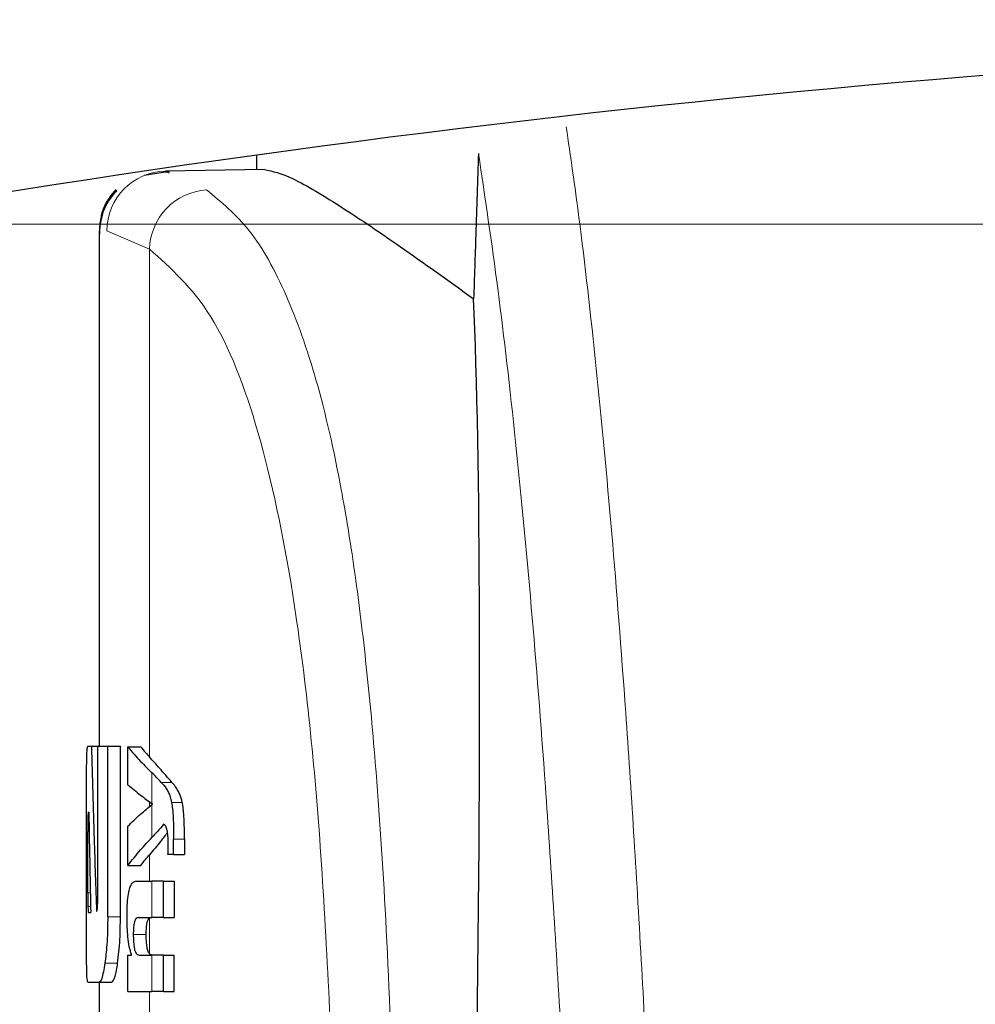
# Model space of a CAD drawing. Units: millimetres. Extents: x 0 to 210, y 0 to 297.
# Drawn here: x 85 to 86, y 213 to 214 of the extents above; entities that cross this region are included whole.
import ezdxf

# ---------------------------------------------------------------- set-up
doc = ezdxf.new("R2010")
doc.units = ezdxf.units.MM
doc.linetypes.add('SLD-Durchgehend', pattern=[0])
doc.styles.add('SLDTEXTSTYLE0', font='GOTHIC.TTF', dxfattribs={"width": 0.913})
doc.dimstyles.new('SLDDIMSTYLE2', dxfattribs={"dimtxt": 3.5, "dimasz": 3.302, "dimexe": 0, "dimexo": 0.0625, "dimgap": 0.875, "dimtad": 1, "dimdec": 0, "dimlfac": 20, "dimrnd": 1e-09, "dimzin": 12, "dimdsep": 46, "dimtxsty": 'SLDTEXTSTYLE0', "dimsah": 1, "dimcen": 0.09, "dimadec": 0, "dimazin": 3, "dimtol": 1, "dimtp": 3, "dimtm": 3, "dimtfac": 1, "dimtdec": 0, "dimtmove": 0, "dimatfit": 0, "dimfxl": 1, "dimfrac": 2, "dimtolj": 1, "dimarcsym": 0})

# ---------------------------------------------------------------- blocks, each defined once
blk = doc.blocks.new('_D_2')
at = {"color": 7, "linetype": 'SLD-Durchgehend', "lineweight": 0}
for p, q in [((47.38926, 213.48704), (47.38926, 232.628)), ((87.38971, 213.48704), (46.38926, 213.48704)), ((47.38926, 206.12954), (47.38926, 213.48704)), ((60.11471, 206.12954), (46.38926, 206.12954)), ((47.38926, 206.12954), (47.38926, 199.77954))]:
    blk.add_line(p, q, dxfattribs=at)
at = {"color": 7, "linetype": 'SLD-Durchgehend', "lineweight": 18}
for points in [[(47.38926, 213.48704), (47.88926, 216.78904), (46.88926, 216.78904)], [(47.38926, 206.12954), (46.88926, 202.82754), (47.88926, 202.82754)]]:
    blk.add_solid(points, dxfattribs=at)
at = {"color": 7, "linetype": 'SLD-Durchgehend', "lineweight": 18, "char_height": 3.5, "attachment_point": 1, "rotation": 90, "style": 'SLDTEXTSTYLE0'}
for s, insert in [(' ±3', (42.91855, 226.18703)), ('147', (42.91855, 218.4287))]:
    blk.add_mtext(s, dxfattribs=dict(at, insert=insert))

msp = doc.modelspace()

# ---------------------------------------------------------------- linework, layer by layer
at = {"color": 7, "linetype": 'SLD-Durchgehend', "lineweight": 25}
for p, q in [((85.28971, 213.542), (85.28971, 213.53054)), ((85.22054, 213.52908), (85.20041, 213.52577)), ((85.29612, 213.53065), (85.21745, 213.52928)), ((85.21745, 213.52928), (85.22032, 213.52797)), ((85.21919, 213.52848), (85.21761, 213.52822)), ((85.16471, 213.48182), (85.16471, 213.07254)), ((85.15578, 213.07254), (85.15867, 213.07254)), ((85.15867, 213.07254), (85.16362, 213.07254)), ((85.16362, 212.95101), (85.16362, 213.07254)), ((85.16362, 213.07254), (85.17157, 213.07254)), ((85.17157, 212.93714), (85.17157, 213.07254)), ((85.17157, 213.07254), (85.18168, 213.07254)), ((85.18168, 212.93714), (85.18168, 213.07254)), ((85.18754, 213.07208), (85.19777, 213.07208)), ((85.18754, 213.04207), (85.18754, 213.07208)), ((85.15472, 212.93714), (85.15472, 213.02063)), ((85.20701, 213.02649), (85.20701, 213.02691)), ((85.15629, 213.02018), (85.15655, 213.02018)), ((85.18754, 212.97783), (85.18754, 213.0091)), ((85.15567, 212.95632), (85.15567, 213.00484)), ((85.22387, 212.98673), (85.22387, 212.99892)), ((85.23252, 212.99892), (85.23252, 212.98673)), ((85.22387, 212.98673), (85.21943, 212.98673)), ((85.22387, 212.98673), (85.23252, 212.98673)), ((85.18754, 212.97783), (85.19777, 212.97783)), ((85.19427, 212.96553), (85.20669, 212.96553)), ((85.21596, 212.96553), (85.20669, 212.96553)), ((85.21596, 212.93648), (85.21596, 212.96553)), ((85.21596, 212.96553), (85.22429, 212.96553)), ((85.22429, 212.96553), (85.22429, 212.93648)), ((85.15627, 212.94068), (85.15811, 212.94068)), ((85.1957, 212.93648), (85.20669, 212.93648)), ((85.21596, 212.93648), (85.20669, 212.93648)), ((85.21596, 212.93648), (85.22429, 212.93648)), ((85.18754, 212.87785), (85.18754, 212.90658)), ((85.18754, 212.90658), (85.19051, 212.90658)), ((85.19051, 212.90658), (85.19051, 212.90701)), ((85.19643, 212.90679), (85.20669, 212.90679)), ((85.21596, 212.90679), (85.20669, 212.90679)), ((85.21596, 212.87785), (85.21596, 212.90679)), ((85.21596, 212.90679), (85.22429, 212.90679)), ((85.22429, 212.87785), (85.22429, 212.90679)), ((85.15578, 212.88523), (85.16466, 212.88523)), ((85.16466, 212.88523), (85.17473, 212.88523)), ((85.16471, 212.88523), (85.16471, 212.84039)), ((85.18754, 212.87785), (85.20669, 212.87785)), ((85.21596, 212.87785), (85.20669, 212.87785)), ((85.21596, 212.87785), (85.22429, 212.87785))]:
    msp.add_line(p, q, dxfattribs=at)
at = {"color": 8, "linetype": 'SLD-Durchgehend', "lineweight": 18}
for p, q in [((85.17097, 213.48179), (85.20471, 213.46738)), ((85.20471, 213.06408), (85.20471, 213.46738)), ((85.20669, 213.02713), (85.20669, 213.05147)), ((85.21413, 213.04388), (85.22256, 213.04388)), ((85.20471, 213.02458), (85.20471, 213.02858)), ((85.20669, 213.00015), (85.20669, 213.02624)), ((85.22234, 213.02797), (85.23082, 213.02797)), ((85.15567, 213.00484), (85.15683, 213.00484)), ((85.22387, 212.99892), (85.23252, 212.99892)), ((85.20471, 212.96553), (85.20471, 212.9865)), ((85.20669, 212.93648), (85.20669, 212.96553)), ((85.15567, 212.95632), (85.15778, 212.95632)), ((85.15583, 212.94526), (85.15801, 212.94526)), ((85.17157, 212.93714), (85.18168, 212.93714)), ((85.20471, 212.9078), (85.20471, 212.93606)), ((85.1919, 212.92312), (85.20215, 212.92312)), ((85.20669, 212.87785), (85.20669, 212.90679)), ((85.16937, 212.90034), (85.17947, 212.90034)), ((85.20471, 212.85389), (85.20471, 212.87785))]:
    msp.add_line(p, q, dxfattribs=at)
at = {"color": 7, "linetype": 'SLD-Durchgehend', "lineweight": 25}
msp.add_arc((86.66471, 203.64329), 9.99375, 80.060519, 99.939481, dxfattribs=at)
at = {"color": 8, "linetype": 'SLD-Durchgehend', "lineweight": 18}
for centre, radius, start, end in [((85.21837, 213.48189), 0.0474, 91.11734, 180.12656), ((85.25323, 213.46591), 0.04854, 93.67923, 178.25831)]:
    msp.add_arc(centre, radius, start, end, dxfattribs=at)
at = {"color": 7, "linetype": 'SLD-Durchgehend', "lineweight": 25}
msp.add_ellipse((85.40462, 212.132), major_axis=(0.0441, 1.40132), ratio=0.031395, start_param=5.201842, end_param=5.893764, dxfattribs=at)
at = {"color": 8, "linetype": 'SLD-Durchgehend', "lineweight": 18}
for points, knots in [([(85.62228, 212.20387), (85.61988, 212.28944), (85.615, 212.46351), (85.6059, 212.69516), (85.59526, 212.9106), (85.58379, 213.0922), (85.57177, 213.24645), (85.55938, 213.37711), (85.5473, 213.48454), (85.53907, 213.54114), (85.53568, 213.56445)], [0, 0, 0, 0, 0.126483, 0.257315, 0.393533, 0.53634, 0.654135, 0.777809, 0.908501, 1, 1, 1, 1]), ([(85.55877, 212.13982), (85.55637, 212.22603), (85.55147, 212.40152), (85.54232, 212.63462), (85.5316, 212.85124), (85.52002, 213.03359), (85.50787, 213.1882), (85.49533, 213.31934), (85.48136, 213.44043), (85.47121, 213.50832), (85.46597, 213.54332)], [0, 0, 0, 0, 0.1200771, 0.2444254, 0.374082, 0.5102489, 0.6227763, 0.7411458, 0.8665654, 1, 1, 1, 1]), ([(85.25012, 213.51435), (85.26182, 213.50473), (85.28517, 213.48556), (85.31389, 213.43353), (85.33811, 213.36511), (85.35535, 213.2896), (85.36776, 213.21322), (85.37676, 213.14086), (85.38534, 213.04936), (85.39306, 212.93388), (85.39672, 212.83855), (85.39862, 212.78906)], [0, 0, 0, 0, 0.126, 0.25136, 0.374416, 0.500174, 0.58053, 0.663543, 0.749231, 0.869812, 1, 1, 1, 1]), ([(85.20471, 213.46738), (85.22172, 213.45223), (85.25555, 213.42208), (85.29264, 213.32688), (85.32168, 213.19012), (85.34178, 213.00593), (85.34862, 212.84671), (85.35205, 212.76676)], [0, 0, 0, 0, 0.1878479, 0.373799, 0.5593933, 0.7787461, 1, 1, 1, 1])]:
    msp.add_open_spline(points, degree=3, knots=knots, dxfattribs=at)
at = {"color": 7, "linetype": 'SLD-Durchgehend', "lineweight": 25}
for points, knots in [([(85.46597, 213.54332), (85.46525, 213.52177), (85.46397, 213.48329), (85.46269, 213.4448), (85.46213, 213.42787)], [0, 0, 0, 0, 0.56, 1, 1, 1, 1]), ([(85.29612, 213.53065), (85.30258, 213.5292), (85.31574, 213.52625), (85.35458, 213.50296), (85.40306, 213.47033), (85.44207, 213.44229), (85.46213, 213.42787)], [0, 0, 0, 0, 0.263091, 0.535799, 0.761241, 1, 1, 1, 1]), ([(85.17804, 213.51468), (85.1759, 213.51216), (85.17166, 213.50718), (85.16601, 213.49578), (85.16523, 213.48649), (85.16473, 213.48045)], [0, 0, 0, 0, 0.263581, 0.521557, 1, 1, 1, 1]), ([(85.17874, 213.51396), (85.17649, 213.51131), (85.17203, 213.50606), (85.16607, 213.49406), (85.16526, 213.48428), (85.16473, 213.47793)], [0, 0, 0, 0, 0.263581, 0.521557, 1, 1, 1, 1]), ([(85.15484, 213.05717), (85.15489, 213.05984), (85.15498, 213.06494), (85.15525, 213.07113), (85.15557, 213.072), (85.15578, 213.07254)], [0, 0, 0, 0, 0.296391, 0.565433, 1, 1, 1, 1]), ([(85.15867, 213.07254), (85.15933, 213.04806), (85.1605, 213.00435), (85.16204, 212.96065), (85.16271, 212.94142)], [0, 0, 0, 0, 0.56, 1, 1, 1, 1]), ([(85.18754, 213.07208), (85.19083, 213.06821), (85.19669, 213.06132), (85.20364, 213.05448), (85.20669, 213.05147)], [0, 0, 0, 0, 0.5599898, 1, 1, 1, 1]), ([(85.19777, 213.07208), (85.19902, 213.07058), (85.20126, 213.06791), (85.20366, 213.06525), (85.20471, 213.06408)], [0, 0, 0, 0, 0.559998, 1, 1, 1, 1]), ([(85.22256, 213.04388), (85.2193, 213.04765), (85.21347, 213.05439), (85.20739, 213.06112), (85.20471, 213.06408)], [0, 0, 0, 0, 0.559999, 1, 1, 1, 1]), ([(85.15472, 213.02063), (85.15472, 213.02823), (85.15471, 213.04203), (85.1548, 213.05248), (85.15484, 213.05717)], [0, 0, 0, 0, 0.551222, 1, 1, 1, 1]), ([(85.21413, 213.04388), (85.2128, 213.0453), (85.21043, 213.04784), (85.20784, 213.05036), (85.20669, 213.05147)], [0, 0, 0, 0, 0.559997, 1, 1, 1, 1]), ([(85.18754, 213.04207), (85.19083, 213.03927), (85.19669, 213.03427), (85.20364, 213.02931), (85.20669, 213.02713)], [0, 0, 0, 0, 0.5599895, 1, 1, 1, 1]), ([(85.21413, 213.04388), (85.21547, 213.0424), (85.21748, 213.04017), (85.21976, 213.03604), (85.22124, 213.03265), (85.22198, 213.0295), (85.22234, 213.02797)], [0, 0, 0, 0, 0.433294, 0.650166, 0.830703, 1, 1, 1, 1]), ([(85.23082, 213.02797), (85.23019, 213.03023), (85.22909, 213.03416), (85.22711, 213.03781), (85.22502, 213.04108), (85.22343, 213.04289), (85.22256, 213.04388)], [0, 0, 0, 0, 0.264884, 0.461727, 0.706447, 1, 1, 1, 1]), ([(85.18754, 213.0091), (85.19083, 213.01232), (85.19669, 213.01805), (85.20364, 213.02374), (85.20669, 213.02624)], [0, 0, 0, 0, 0.55999, 1, 1, 1, 1]), ([(85.20701, 213.02691), (85.20695, 213.02695), (85.20684, 213.02703), (85.20674, 213.0271), (85.20669, 213.02713)], [0, 0, 0, 0, 0.56, 1, 1, 1, 1]), ([(85.20701, 213.02649), (85.20695, 213.02644), (85.20684, 213.02636), (85.20674, 213.02628), (85.20669, 213.02624)], [0, 0, 0, 0, 0.56, 1, 1, 1, 1]), ([(85.22234, 213.02797), (85.22259, 213.02632), (85.22316, 213.02264), (85.22377, 213.0127), (85.22383, 213.00451), (85.22387, 212.99892)], [0, 0, 0, 0, 0.205559, 0.457748, 1, 1, 1, 1]), ([(85.23252, 212.99892), (85.2325, 213.00272), (85.23247, 213.0095), (85.23208, 213.01801), (85.23153, 213.02403), (85.23104, 213.02673), (85.23082, 213.02797)], [0, 0, 0, 0, 0.3684536, 0.6572978, 0.8418016, 1, 1, 1, 1]), ([(85.15629, 213.02018), (85.15621, 213.02009), (85.15607, 213.01993), (85.15589, 213.01824), (85.15578, 213.01571), (85.15571, 213.01261), (85.15567, 213.009), (85.15567, 213.00632), (85.15567, 213.00484)], [0, 0, 0, 0, 0.219505, 0.394081, 0.549071, 0.676713, 0.822455, 1, 1, 1, 1]), ([(85.15655, 213.02018), (85.15681, 213.00534), (85.15727, 212.97884), (85.15785, 212.95234), (85.15811, 212.94068)], [0, 0, 0, 0, 0.5599999, 1, 1, 1, 1]), ([(85.21596, 213.01059), (85.21432, 213.00863), (85.21141, 213.00514), (85.20814, 213.00168), (85.20669, 213.00015)], [0, 0, 0, 0, 0.559995, 1, 1, 1, 1]), ([(85.21864, 213.00665), (85.2182, 213.00785), (85.21738, 213.01006), (85.2164, 213.01042), (85.21596, 213.01059)], [0, 0, 0, 0, 0.543821, 1, 1, 1, 1]), ([(85.21959, 212.99458), (85.21958, 212.99613), (85.21955, 212.99893), (85.2193, 213.00329), (85.21888, 213.00543), (85.21864, 213.00665)], [0, 0, 0, 0, 0.35094, 0.632284, 1, 1, 1, 1]), ([(85.18754, 212.97783), (85.19083, 212.98201), (85.19669, 212.98949), (85.20364, 212.99689), (85.20669, 213.00015)], [0, 0, 0, 0, 0.5599899, 1, 1, 1, 1]), ([(85.21906, 213.00406), (85.21722, 213.00173), (85.21256, 212.99587), (85.20766, 212.99003), (85.20471, 212.9865)], [0, 0, 0, 0, 0.396545, 1, 1, 1, 1]), ([(85.21943, 212.98673), (85.21949, 212.98826), (85.21957, 212.99086), (85.21959, 212.99349), (85.21959, 212.99458)], [0, 0, 0, 0, 0.588432, 1, 1, 1, 1]), ([(85.19777, 212.97783), (85.19902, 212.97945), (85.20126, 212.98234), (85.20366, 212.98523), (85.20471, 212.9865)], [0, 0, 0, 0, 0.559998, 1, 1, 1, 1]), ([(85.18691, 212.93669), (85.18694, 212.93984), (85.187, 212.94578), (85.18771, 212.95373), (85.18882, 212.95929), (85.19025, 212.96291), (85.19205, 212.96517), (85.19347, 212.9654), (85.19427, 212.96553)], [0, 0, 0, 0, 0.184922, 0.348108, 0.497359, 0.629618, 0.791744, 1, 1, 1, 1]), ([(85.15567, 212.95632), (85.15568, 212.95401), (85.15569, 212.94987), (85.15579, 212.94667), (85.15583, 212.94526)], [0, 0, 0, 0, 0.557821, 1, 1, 1, 1]), ([(85.16316, 212.94231), (85.16322, 212.94247), (85.16333, 212.94279), (85.16347, 212.94405), (85.16361, 212.94676), (85.16361, 212.9492), (85.16362, 212.95101)], [0, 0, 0, 0, 0.157423, 0.315377, 0.492542, 1, 1, 1, 1]), ([(85.15583, 212.94526), (85.1559, 212.94377), (85.15602, 212.94115), (85.1562, 212.94082), (85.15627, 212.94068)], [0, 0, 0, 0, 0.564604, 1, 1, 1, 1]), ([(85.15484, 212.90042), (85.1548, 212.9064), (85.15471, 212.91719), (85.15472, 212.931), (85.15472, 212.93714)], [0, 0, 0, 0, 0.555038, 1, 1, 1, 1]), ([(85.16271, 212.94142), (85.16279, 212.94159), (85.16294, 212.94188), (85.16309, 212.94218), (85.16316, 212.94231)], [0, 0, 0, 0, 0.56, 1, 1, 1, 1]), ([(85.17157, 212.93714), (85.17153, 212.93316), (85.17147, 212.92554), (85.17081, 212.9124), (85.16992, 212.90497), (85.16937, 212.90034)], [0, 0, 0, 0, 0.2924584, 0.5595945, 1, 1, 1, 1]), ([(85.17947, 212.90034), (85.18017, 212.90633), (85.18144, 212.91715), (85.18161, 212.93097), (85.18168, 212.93714)], [0, 0, 0, 0, 0.553661, 1, 1, 1, 1]), ([(85.19051, 212.90701), (85.18989, 212.90902), (85.18871, 212.91282), (85.18722, 212.92282), (85.18703, 212.93135), (85.18691, 212.93669)], [0, 0, 0, 0, 0.2947, 0.557648, 1, 1, 1, 1]), ([(85.1957, 212.93648), (85.19522, 212.9364), (85.19438, 212.93626), (85.19329, 212.93475), (85.19248, 212.93212), (85.19196, 212.92805), (85.19192, 212.92482), (85.1919, 212.92312)], [0, 0, 0, 0, 0.253017, 0.448642, 0.608491, 0.793146, 1, 1, 1, 1]), ([(85.20215, 212.92312), (85.20218, 212.92497), (85.20223, 212.92842), (85.20282, 212.93253), (85.20369, 212.93505), (85.20434, 212.9357), (85.20471, 212.93606)], [0, 0, 0, 0, 0.288664, 0.538161, 0.741153, 1, 1, 1, 1]), ([(85.1919, 212.92312), (85.19192, 212.92136), (85.19196, 212.918), (85.19241, 212.91346), (85.19311, 212.91026), (85.19401, 212.90822), (85.19512, 212.90699), (85.19596, 212.90686), (85.19643, 212.90679)], [0, 0, 0, 0, 0.179357, 0.340954, 0.493516, 0.629594, 0.794128, 1, 1, 1, 1]), ([(85.20471, 212.9078), (85.20427, 212.90848), (85.20344, 212.90976), (85.20261, 212.9138), (85.20221, 212.9184), (85.20217, 212.92149), (85.20215, 212.92312)], [0, 0, 0, 0, 0.2937584, 0.5534201, 0.7643374, 1, 1, 1, 1]), ([(85.20669, 212.90679), (85.20631, 212.90683), (85.20564, 212.90689), (85.20499, 212.90753), (85.20471, 212.9078)], [0, 0, 0, 0, 0.572008, 1, 1, 1, 1]), ([(85.15578, 212.88523), (85.15552, 212.88604), (85.15507, 212.8875), (85.15491, 212.89642), (85.15484, 212.90042)], [0, 0, 0, 0, 0.55191, 1, 1, 1, 1]), ([(85.16937, 212.90034), (85.16854, 212.89552), (85.16704, 212.88677), (85.1654, 212.8857), (85.16466, 212.88523)], [0, 0, 0, 0, 0.551621, 1, 1, 1, 1]), ([(85.17473, 212.88523), (85.17567, 212.88602), (85.17734, 212.88743), (85.17882, 212.8964), (85.17947, 212.90034)], [0, 0, 0, 0, 0.560295, 1, 1, 1, 1])]:
    msp.add_open_spline(points, degree=3, knots=knots, dxfattribs=at)

# ---------------------------------------------------------------- dimensions: what is measured, and where the dimension line sits
at = {"color": 7, "linetype": 'SLD-Durchgehend', "lineweight": 18}
dim = msp.add_linear_dim(base=(47.38926, 213.48704), p1=(61.11471, 206.12954), p2=(88.38971, 213.48704), angle=90, dimstyle='SLDDIMSTYLE2', dxfattribs=at)
dim.commit()
dim.dimension.update_dxf_attribs({"geometry": '_D_2', "text_midpoint": (47.38926, 225.52835), "dimtype": 160})

doc.saveas('drawing.dxf')
